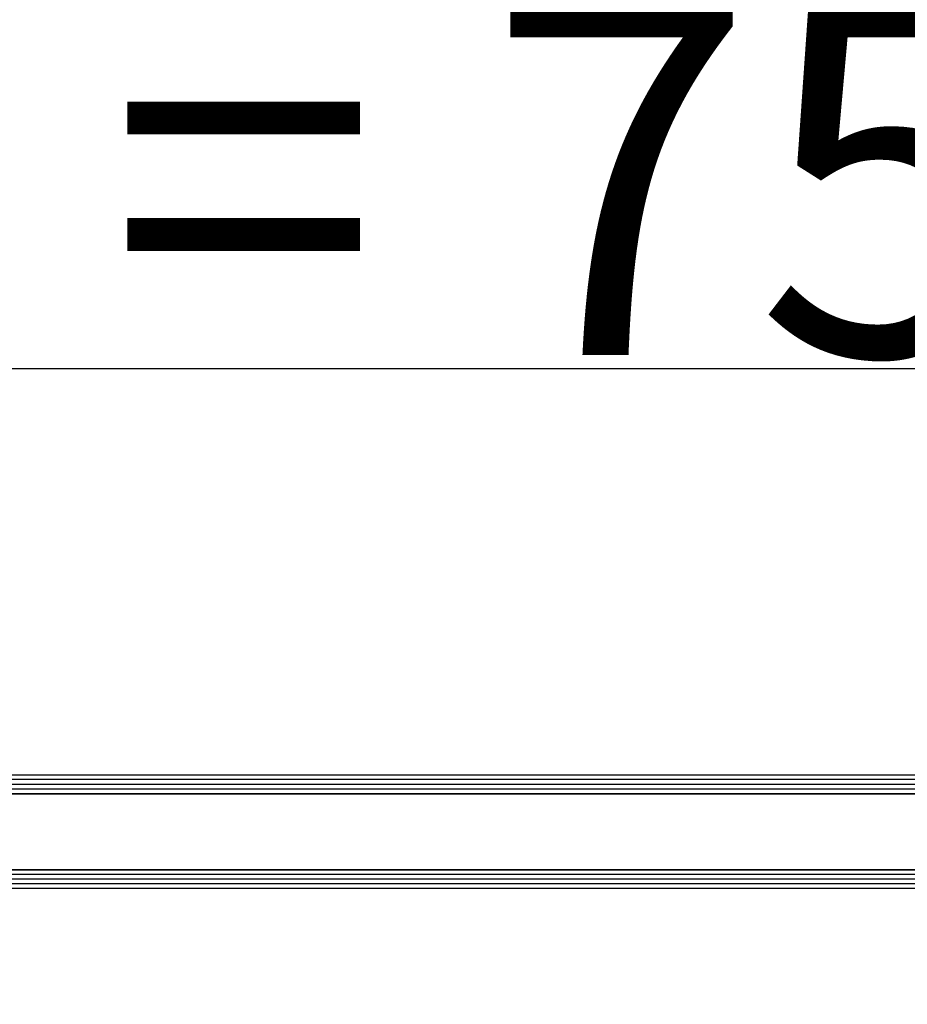
# Model space of a CAD drawing. Units: millimetres. Extents: x 28458 to 53971, y 3169 to 21332.
# Drawn here: x 37093 to 37281, y 12934 to 13142 of the extents above; entities that cross this region are included whole.
import ezdxf

# ---------------------------------------------------------------- set-up
doc = ezdxf.new("R2010")
doc.units = ezdxf.units.MM
for name, color, linetype in [('GLAS_G0', 7, 'Continuous'), ('GLAS_G2', 7, 'Continuous'), ('GLAS_L1', 7, 'Continuous'), ('HATCH_GLAS', 7, 'Continuous'), ('ościeżnica', 30, 'Continuous'), ('P', 7, 'Continuous')]:
    doc.layers.add(name, color=color, linetype=linetype)
doc.styles.get("Standard").update_dxf_attribs({"font": 'arial.ttf'})
doc.dimstyles.new('główny', dxfattribs={"dimtxt": 10, "dimasz": 3, "dimexe": 1, "dimexo": 5, "dimgap": 2, "dimtad": 1, "dimdec": 1, "dimrnd": 0.05, "dimdsep": 46, "dimtxsty": 'Standard', "dimcen": 1.5, "dimclrd": 5, "dimclre": 5, "dimclrt": 1, "dimadec": 1, "dimazin": 2, "dimtfac": 1, "dimtdec": 1, "dimtofl": 0, "dimtmove": 0, "dimatfit": 3, "dimfxl": 1, "dimtolj": 1, "dimtzin": 0, "dimarcsym": 0})

# ---------------------------------------------------------------- blocks, each defined once
blk = doc.blocks.new('*D701')
at = {"layer": 'Defpoints', "color": 0, "transparency": 16777216}
for p in [(38277.57958923064, 13163.61908135198), (38277.57958923064, 13015.68615167704), (36777.57958923063, 13014.23615167704)]:
    blk.add_point(p, dxfattribs=at)
at = {"layer": 'P', "color": 5, "lineweight": -2, "transparency": 16777216}
for p, q in [((36777.57958923063, 13019.23615167704), (36777.57958923063, 13164.61908135198)), ((38277.57958923064, 13020.68615167704), (38277.57958923064, 13164.61908135198))]:
    blk.add_line(p, q, dxfattribs=at)
at = {"layer": 'P', "color": 5, "linetype": 'Continuous', "lineweight": -2, "transparency": 16777216}
blk.add_line((36780.57958923063, 13163.61908135198), (38274.57958923064, 13163.61908135198), dxfattribs=at)
at = {"layer": 'P', "color": 5, "transparency": 16777216}
for points in [[(36780.57958923063, 13164.11908135198), (36780.57958923063, 13163.11908135198), (36777.57958923063, 13163.61908135198)], [(38274.57958923064, 13164.11908135198), (38274.57958923064, 13163.11908135198), (38277.57958923064, 13163.61908135198)]]:
    blk.add_solid(points, dxfattribs=at)
at = {"layer": 'P', "color": 1, "transparency": 16777216, "insert": (37527.57958923063, 13203.9120554311), "char_height": 75, "attachment_point": 5}
blk.add_mtext('\\A1;W = 1500', dxfattribs=at)
blk = doc.blocks.new('*D702')
at = {"layer": 'Defpoints', "color": 0, "transparency": 16777216}
for p in [(36762.57958923063, 13250.09112913428), (38292.57958923063, 13051.76519998459), (36762.57958923063, 13045.76519998459)]:
    blk.add_point(p, dxfattribs=at)
at = {"layer": 'ościeżnica', "color": 5, "lineweight": -2, "transparency": 16777216}
for p, q in [((36762.57958923063, 13050.76519998459), (36762.57958923063, 13251.09112913428)), ((38292.57958923063, 13056.76519998459), (38292.57958923063, 13251.09112913428))]:
    blk.add_line(p, q, dxfattribs=at)
at = {"layer": 'ościeżnica', "color": 5, "linetype": 'Continuous', "lineweight": -2, "transparency": 16777216}
blk.add_line((38289.57958923063, 13250.09112913428), (36765.57958923063, 13250.09112913428), dxfattribs=at)
at = {"layer": 'ościeżnica', "color": 5, "transparency": 16777216}
for points in [[(36765.57958923063, 13250.59112913428), (36765.57958923063, 13249.59112913428), (36762.57958923063, 13250.09112913428)], [(38289.57958923063, 13250.59112913428), (38289.57958923063, 13249.59112913428), (38292.57958923063, 13250.09112913428)]]:
    blk.add_solid(points, dxfattribs=at)
at = {"layer": 'ościeżnica', "color": 1, "transparency": 16777216, "insert": (37527.57958923063, 13289.59112913428), "char_height": 75, "attachment_point": 5}
blk.add_mtext('\\A1;Wm', dxfattribs=at)
blk = doc.blocks.new('*D755')
at = {"layer": 'Defpoints', "color": 0, "transparency": 16777216}
for p in [(37527.57946433267, 13068.45152811645), (36777.57946433267, 13014.23615167704), (37527.57946433267, 13013.68615167704)]:
    blk.add_point(p, dxfattribs=at)
at = {"layer": 'P', "color": 5, "lineweight": -2, "transparency": 16777216}
for p, q in [((36777.57946433267, 13019.23615167704), (36777.57946433267, 13069.45152811645)), ((37527.57946433267, 13018.68615167704), (37527.57946433267, 13069.45152811645))]:
    blk.add_line(p, q, dxfattribs=at)
at = {"layer": 'P', "color": 5, "linetype": 'Continuous', "lineweight": -2, "transparency": 16777216}
blk.add_line((36780.57946433267, 13068.45152811645), (37524.57946433267, 13068.45152811645), dxfattribs=at)
at = {"layer": 'P', "color": 5, "transparency": 16777216}
for points in [[(36780.57946433267, 13068.95152811645), (36780.57946433267, 13067.95152811645), (36777.57946433267, 13068.45152811645)], [(37524.57946433267, 13068.95152811645), (37524.57946433267, 13067.95152811645), (37527.57946433267, 13068.45152811645)]]:
    blk.add_solid(points, dxfattribs=at)
at = {"layer": 'P', "color": 1, "transparency": 16777216, "insert": (37152.57946433267, 13108.74450219558), "char_height": 75, "attachment_point": 5}
blk.add_mtext('\\A1;W1 = 750', dxfattribs=at)

msp = doc.modelspace()

# ---------------------------------------------------------------- linework, layer by layer
at = {"layer": 'GLAS_G0', "color": 7}
for p, q in [((36906.57946433267, 12982.68615167704), (37421.58043194453, 12982.68615167703)), ((37421.58043194453, 12978.68615167703), (36906.57946433267, 12978.68615167704))]:
    msp.add_line(p, q, dxfattribs=at)
at = {"layer": 'GLAS_G2', "color": 7}
for p, q in [((36906.57946433267, 12962.68615167704), (37421.58043194453, 12962.68615167704)), ((37421.58043194453, 12958.68615167704), (36906.57946433267, 12958.68615167704))]:
    msp.add_line(p, q, dxfattribs=at)
at = {"layer": 'GLAS_L1', "color": 7}
for p, q in [((36906.57946433267, 12978.68615167704), (37421.58043194453, 12978.68615167704)), ((37421.58043194453, 12962.68615167704), (36906.57946433267, 12962.68615167704))]:
    msp.add_line(p, q, dxfattribs=at)
at = {"layer": 'HATCH_GLAS', "color": 7, "linetype": 'Continuous'}
for p, q in [((37421.58043194453, 12981.68615167703), (36906.57946433267, 12981.68615167704)), ((37421.58043194453, 12980.68615167704), (36906.57946433267, 12980.68615167704)), ((37421.58043194453, 12979.68615167704), (36906.57946433267, 12979.68615167704)), ((37421.58043194453, 12961.68615167703), (36906.57946433267, 12961.68615167704)), ((37421.58043194453, 12960.68615167703), (36906.57946433267, 12960.68615167704)), ((37421.58043194453, 12959.68615167704), (36906.57946433267, 12959.68615167704))]:
    msp.add_line(p, q, dxfattribs=at)

# ---------------------------------------------------------------- dimensions: what is measured, and where the dimension line sits
at = {"layer": 'ościeżnica'}
dim = msp.add_linear_dim(base=(36762.57958923063, 13250.09112913428), p1=(38292.57958923063, 13051.76519998459), p2=(36762.57958923063, 13045.76519998459), text='Wm', dimstyle='główny', override={"dimtxt": 75}, dxfattribs=at)
dim.commit()
dim.dimension.update_dxf_attribs({"geometry": '*D702', "text_midpoint": (37527.57958923063, 13289.59112913428)})
at = {"layer": 'P'}
for base, p1, p2, text, picture, middle in [((38277.57958923064, 13163.61908135198), (36777.57958923063, 13014.23615167704), (38277.57958923064, 13015.68615167704), 'W = <>', '*D701', (37527.57958923063, 13203.9120554311)), ((37527.57946433267, 13068.45152811645), (36777.57946433267, 13014.23615167704), (37527.57946433267, 13013.68615167704), 'W1 = <>', '*D755', (37152.57946433267, 13108.74450219558))]:
    dim = msp.add_linear_dim(base=base, p1=p1, p2=p2, text=text, dimstyle='główny', override={"dimtxt": 75}, dxfattribs=at)
    dim.commit()
    dim.dimension.update_dxf_attribs({"geometry": picture, "text_midpoint": middle})

doc.saveas('drawing.dxf')
